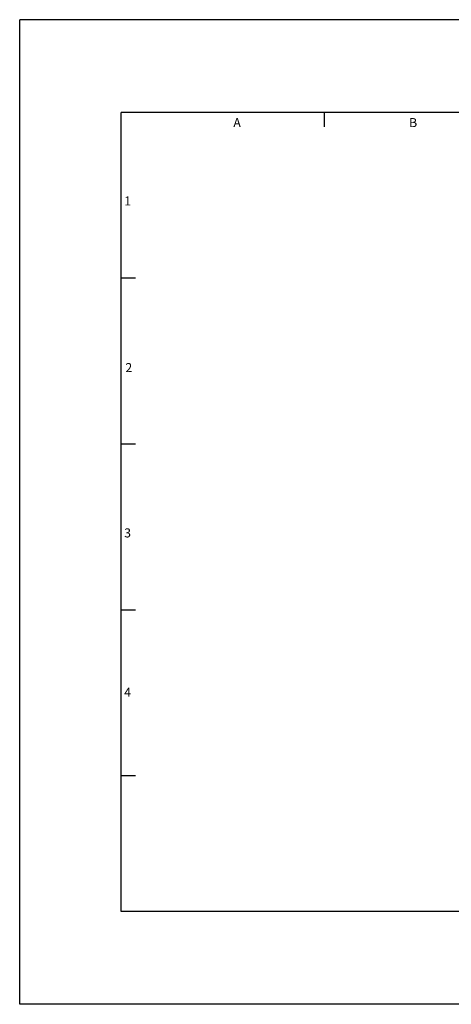
# Model space of a CAD drawing. Extents: x 0 to 5.53, y 0 to 4.25.
# Drawn here: x 0 to 1.86, y 0 to 4.25 of the extents above; entities that cross this region are included whole.
import ezdxf
from ezdxf.enums import TextEntityAlignment as Align

# ---------------------------------------------------------------- set-up
doc = ezdxf.new("R2010")
doc.units = 0
doc.header["$LTSCALE"] = 0.25
doc.header["$MEASUREMENT"] = 0
for name, color, linetype in [('2', 2, 'CONTINUOUS'), ('3', 3, 'CONTINUOUS'), ('4', 4, 'CONTINUOUS')]:
    doc.layers.add(name, color=color, linetype=linetype)
doc.styles.add('SIMPLEX', font='SIMPLEX')

msp = doc.modelspace()

# ---------------------------------------------------------------- linework, layer by layer
at = {"layer": '3'}
for p, q in [((1.31601, 3.78756), (1.31601, 3.85)), ((0.49975, 3.13398), (0.4375, 3.13398)), ((0.49975, 2.41797), (0.4375, 2.41797)), ((0.49975, 1.70195), (0.4375, 1.70195)), ((0.49975, 0.98594), (0.4375, 0.98594))]:
    msp.add_line(p, q, dxfattribs=at)
at = {"layer": '4'}
for p, q in [((0, 0), (0, 4.25)), ((5.525, 4.25), (0, 4.25)), ((5.0875, 3.85), (0.4375, 3.85)), ((0.4375, 0.4), (0.4375, 3.85)), ((5.0875, 0.4), (0.4375, 0.4)), ((5.525, 0), (0, 0))]:
    msp.add_line(p, q, dxfattribs=at)

# ---------------------------------------------------------------- texts
at = {"layer": '2', "style": 'SIMPLEX'}
for s, p in [('A', (0.93816, 3.78628)), ('B', (1.69782, 3.78628)), ('1', (0.46549, 3.44804)), ('2', (0.47078, 2.72876)), ('3', (0.46549, 2.01529)), ('4', (0.46549, 1.32725))]:
    msp.add_text(s, height=0.039, dxfattribs=at).set_placement(p, align=Align.CENTER)

doc.saveas('drawing.dxf')
